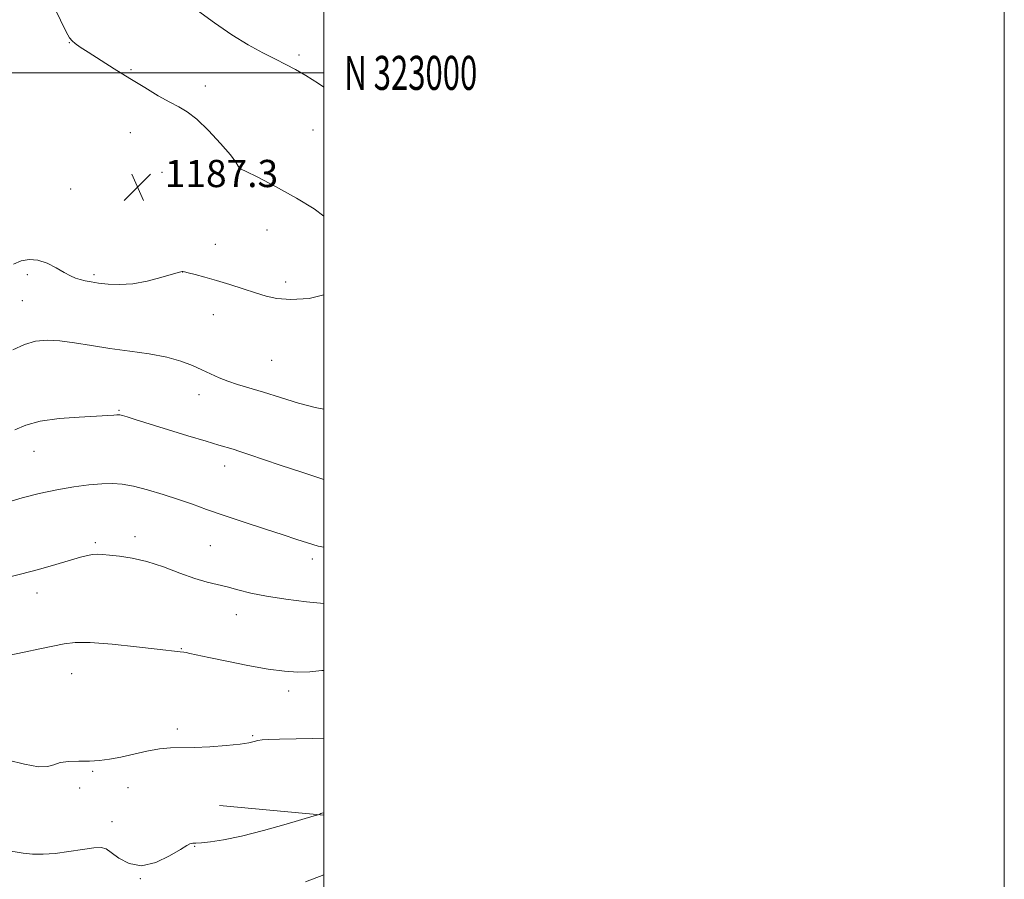
# Model space of a CAD drawing. Extents: x 2142300 to 2145200, y 322300 to 325200.
# Drawn here: x 2144911 to 2145200, y 322763 to 323016 of the extents above; entities that cross this region are included whole.
import ezdxf
from ezdxf.enums import TextEntityAlignment as Align

# ---------------------------------------------------------------- set-up
doc = ezdxf.new("R2010")
doc.units = 0
doc.header["$MEASUREMENT"] = 0
for name, color, linetype, lineweight in [('DTM HARD BREAKLINE', 7, 'Continuous', 0), ('DTM SPOT ELEVATION', 2, 'Continuous', 13), ('GRID LINE', 7, 'Continuous', 0), ('GRID TEXT', 7, 'Continuous', 0), ('INDEX CONTOUR', 41, 'Continuous', 13), ('INTERMEDIATE CONTOUR', 44, 'Continuous', 0), ('SPOT ELEVATION', 7, 'Continuous', 0)]:
    doc.layers.add(name, color=color, linetype=linetype, lineweight=lineweight)
doc.styles.add('Style-ITALICS', font='ITALICS.shx')
doc.styles.add('Style-WORKING', font='WORKING.shx')

# ---------------------------------------------------------------- blocks, each defined once
blk = doc.blocks.new('SPOT')
at = {"layer": 'SPOT ELEVATION'}
for p, q in [((-3.910000000149012, -3.910000000032596), (3.819999999832362, 3.809999999997672)), ((-1.649999999906868, 3.770000000018626), (1.71999999973923, -3.929999999993015))]:
    blk.add_line(p, q, dxfattribs=at)

msp = doc.modelspace()

# ---------------------------------------------------------------- linework, layer by layer
at = {"layer": 'DTM HARD BREAKLINE', "extrusion": (0.03810045508917761, -0.003534620532351002, 0.9992676627309073), "elevation": 81755.64562435672, "flags": 128}
msp.add_lwpolyline([(519544.8720001283, -2104393.908298362), (519544.8720001284, -2104424.77277085)], dxfattribs=at)
at = {"layer": 'DTM SPOT ELEVATION'}
for p in [(2144925.17, 323008.89, 1186.04), (2144992.68, 323005.3, 1183.64), (2144943.28, 323000.91, 1185.84), (2144965.19, 322996.19, 1185.35), (2144943.14, 322982.45, 1186.9), (2144996.81, 322983.24, 1185.21), (2144975.65, 322974.01, 1185.94), (2144952.41, 322970.76, 1187.49), (2144925.58, 322965.84, 1187.32), (2144983.33, 322953.78, 1186.46), (2144968.07, 322949.66, 1186.57), (2144912.81, 322940.74, 1185.63), (2144932.44, 322940.68, 1186.25), (2144958.49, 322941.47, 1185.99), (2144988.77, 322938.53, 1186.33), (2144911.42, 322933.02, 1185.01), (2144967.49, 322928.96, 1185.43), (2144984.65, 322915.51, 1185.02), (2144963.26, 322905.47, 1183.38), (2144939.81, 322900.86, 1182.13), (2144914.84, 322888.74, 1181.17), (2144970.82, 322884.43, 1181.41), (2144944.48, 322863.69, 1178.46), (2144932.8, 322861.92, 1178.25), (2144966.63, 322861.1, 1179.04), (2144996.6, 322857.14, 1179.58), (2144915.69, 322847.11, 1177.43), (2144974.27, 322840.73, 1177.25), (2144958.13, 322830.83, 1176.08), (2144925.86, 322823.47, 1175.22), (2144989.68, 322818.31, 1175.57), (2144956.92, 322807.21, 1174.31), (2144979.12, 322805.21, 1174.12), (2144932.06, 322794.77, 1173.87), (2144928.2, 322789.87, 1173.87), (2144942.45, 322789.91, 1173.26), (2144937.69, 322779.92, 1172.97), (2144962, 322772.65, 1171.92), (2144946.02, 322763.22, 1171.94)]:
    msp.add_point(p, dxfattribs=at)
at = {"layer": 'GRID LINE', "flags": 128}
for points in [[(2142300, 322300), (2145200, 322300), (2145200, 325200), (2142300, 325200), (2142300, 322300)], [(2142500, 322500), (2145000, 322500), (2145000, 325000), (2142500, 325000), (2142500, 322500)], [(2142500, 323000), (2145000, 323000)]]:
    msp.add_lwpolyline(points, dxfattribs=at)
at = {"layer": 'INDEX CONTOUR', "flags": 128}
for points, elevation in [([(2144906.831, 322873.781), (2144911.295, 322875.074), (2144916.357, 322876.368), (2144921.559, 322877.498), (2144926.491, 322878.333), (2144930.938, 322878.885), (2144934.734, 322879.202), (2144937.841, 322879.306), (2144940.741, 322879.116), (2144944.046, 322878.525), (2144948.174, 322877.476), (2144952.773, 322876.118), (2144957.295, 322874.651), (2144961.394, 322873.215), (2144965.532, 322871.72), (2144970.37, 322870.02), (2144976.287, 322868.041), (2144982.53, 322866.006), (2144988.062, 322864.215), (2144992.095, 322862.893), (2144996.744, 322861.355), (2144998.326, 322860.896), (2145000, 322860.598)], 1180), ([(2144994.646, 322762.217), (2145000, 322764.287)], 1170)]:
    msp.add_lwpolyline(points, dxfattribs=dict(at, elevation=elevation))
at = {"layer": 'INTERMEDIATE CONTOUR', "flags": 128}
for points, elevation in [([(2145000, 322957.924), (2144997.186, 322960.047), (2144991.972, 322963.167), (2144985.784, 322966.598), (2144980.396, 322969.437), (2144977.153, 322971.031), (2144975.678, 322971.711), (2144975.167, 322972.054), (2144974.858, 322972.606), (2144974.163, 322973.778), (2144972.54, 322975.949), (2144969.664, 322979.279), (2144966.106, 322983.06), (2144962.654, 322986.363), (2144959.874, 322988.532), (2144957.42, 322989.979), (2144954.722, 322991.384), (2144951.343, 322993.285), (2144947.354, 322995.667), (2144942.962, 322998.369), (2144938.419, 323001.209), (2144930.695, 323006.092), (2144928.348, 323007.596), (2144926.904, 323008.595), (2144925.997, 323009.384), (2144925.253, 323010.334), (2144924.266, 323012.107), (2144922.621, 323015.447), (2144914.565, 323032.222)], 1186), ([(2145000, 322995.764), (2144998.384, 322996.845), (2144994.733, 322999.208), (2144991.669, 323001.004), (2144988.85, 323002.476), (2144985.786, 323003.986), (2144982.085, 323005.853), (2144977.768, 323008.217), (2144972.954, 323011.173), (2144967.831, 323014.707), (2144962.845, 323018.372)], 1184), ([(2144908.78, 322943.788), (2144911.012, 322944.749), (2144913.382, 322945.204), (2144915.93, 322944.992), (2144918.642, 322944.048), (2144921.305, 322942.698), (2144923.651, 322941.365), (2144925.498, 322940.382), (2144926.994, 322939.717), (2144928.37, 322939.252), (2144929.848, 322938.878), (2144931.606, 322938.545), (2144933.813, 322938.216), (2144936.6, 322937.898), (2144939.951, 322937.762), (2144943.813, 322938.023), (2144948.034, 322938.797), (2144952.064, 322939.826), (2144957.142, 322941.31), (2144958.009, 322941.551), (2144958.324, 322941.618), (2144958.536, 322941.62), (2144959.022, 322941.518), (2144960.142, 322941.237), (2144962.162, 322940.721), (2144964.994, 322939.965), (2144968.457, 322938.979), (2144972.337, 322937.795), (2144976.279, 322936.538), (2144979.897, 322935.354), (2144983.001, 322934.383), (2144986.193, 322933.714), (2144990.281, 322933.432), (2144995.654, 322933.696), (2145000, 322934.734)], 1186), ([(2144908.55, 322918.61), (2144911.986, 322920.219), (2144915.277, 322921.134), (2144918.643, 322921.419), (2144922.382, 322921.212), (2144926.728, 322920.653), (2144931.667, 322919.883), (2144937.122, 322919.043), (2144942.941, 322918.237), (2144948.683, 322917.402), (2144953.831, 322916.44), (2144958.003, 322915.284), (2144961.353, 322914.009), (2144964.167, 322912.724), (2144966.714, 322911.521), (2144969.191, 322910.412), (2144971.778, 322909.394), (2144974.662, 322908.436), (2144982.245, 322906.138), (2144987.26, 322904.564), (2144992.56, 322902.953), (2144997.427, 322901.663), (2145000, 322901.21)], 1184), ([(2144909.141, 322895.093), (2144912.388, 322896.516), (2144916.606, 322897.659), (2144922.167, 322898.418), (2144928.132, 322898.864), (2144936.513, 322899.301), (2144938.272, 322899.421), (2144939.117, 322899.497), (2144939.604, 322899.523), (2144940.074, 322899.464), (2144940.814, 322899.27), (2144942.145, 322898.878), (2144944.504, 322898.161), (2144960.03, 322893.378), (2144965.452, 322891.721), (2144969.155, 322890.613), (2144973.362, 322889.371), (2144975.328, 322888.752), (2144977.982, 322887.874), (2144987.16, 322884.756), (2144993.516, 322882.628), (2145000, 322880.539)], 1182), ([(2144905.797, 322851.387), (2144910.867, 322852.645), (2144916.161, 322854.078), (2144921.229, 322855.528), (2144928.502, 322857.655), (2144930.545, 322858.19), (2144932.035, 322858.456), (2144933.383, 322858.521), (2144934.938, 322858.435), (2144937.036, 322858.24), (2144939.94, 322857.94), (2144943.62, 322857.378), (2144947.972, 322856.36), (2144952.824, 322854.792), (2144957.717, 322853), (2144962.127, 322851.41), (2144965.688, 322850.332), (2144968.684, 322849.598), (2144971.563, 322848.923), (2144974.742, 322848.085), (2144978.524, 322847.13), (2144983.183, 322846.167), (2144988.828, 322845.297), (2144994.917, 322844.572), (2145000, 322844.099)], 1178), ([(2144907.235, 322828.756), (2144911.947, 322829.765), (2144916.561, 322830.719), (2144923.69, 322832.228), (2144926.882, 322832.605), (2144931.331, 322832.572), (2144937.747, 322832.075), (2144944.892, 322831.33), (2144951.04, 322830.619), (2144957.736, 322829.83), (2144958.827, 322829.733), (2144959.517, 322829.628), (2144960.623, 322829.408), (2144966.173, 322828.216), (2144971.469, 322827.095), (2144977.666, 322825.847), (2144983.604, 322824.781), (2144988.403, 322824.138), (2144992.309, 322823.901), (2144995.856, 322823.99), (2144999.45, 322824.322), (2145000, 322824.398)], 1176), ([(2144907.217, 322798.06), (2144911.984, 322796.86), (2144916.089, 322796.088), (2144918.802, 322796.124), (2144920.655, 322796.676), (2144922.507, 322797.286), (2144925.005, 322797.6), (2144927.986, 322797.693), (2144931.081, 322797.745), (2144934.03, 322797.917), (2144937.005, 322798.285), (2144940.288, 322798.903), (2144947.982, 322800.682), (2144951.69, 322801.366), (2144954.926, 322801.644), (2144961.86, 322801.702), (2144966.489, 322801.915), (2144971.307, 322802.28), (2144975.362, 322802.708), (2144977.964, 322803.122), (2144979.49, 322803.485), (2144980.584, 322803.774), (2144981.863, 322803.972), (2144983.84, 322804.102), (2144987.006, 322804.196), (2144996.727, 322804.384), (2145000, 322804.478)], 1174), ([(2144906.216, 322771.561), (2144911.604, 322770.652), (2144914.387, 322770.375), (2144917.464, 322770.341), (2144921.017, 322770.6), (2144925.08, 322771.15), (2144929.111, 322771.794), (2144932.413, 322772.282), (2144934.538, 322772.388), (2144935.996, 322771.963), (2144937.536, 322770.884), (2144939.772, 322769.192), (2144942.763, 322767.604), (2144946.429, 322767.005), (2144950.585, 322767.977), (2144954.622, 322769.883), (2144957.826, 322771.781), (2144959.694, 322772.937), (2144960.566, 322773.434), (2144960.994, 322773.563), (2144961.489, 322773.579), (2144962.398, 322773.596), (2144964.03, 322773.696), (2144966.67, 322773.974), (2144970.517, 322774.585), (2144975.752, 322775.699), (2144982.282, 322777.372), (2144988.929, 322779.226), (2144997.185, 322781.621), (2144998.309, 322781.958), (2144998.581, 322782.063), (2144998.797, 322782.169), (2144999.085, 322782.297), (2144999.404, 322782.41), (2145000, 322782.561)], 1172)]:
    msp.add_lwpolyline(points, dxfattribs=dict(at, elevation=elevation))

# ---------------------------------------------------------------- block references
at = {"layer": 'SPOT ELEVATION'}
msp.add_blockref('SPOT', (2144945.249, 322966.437, 1187.318), dxfattribs=at)

# ---------------------------------------------------------------- texts
at = {"layer": 'GRID TEXT', "style": 'Style-WORKING', "width": 0.67}
msp.add_text('N 323000', height=10, dxfattribs=at).set_placement((2145006, 323000), align=Align.MIDDLE_LEFT)
at = {"layer": 'SPOT ELEVATION', "style": 'Style-ITALICS'}
msp.add_text('1187.3', height=8.000000000000002, dxfattribs=at).set_placement((2144953.249, 322966.437, 1187.318))

doc.saveas('drawing.dxf')
